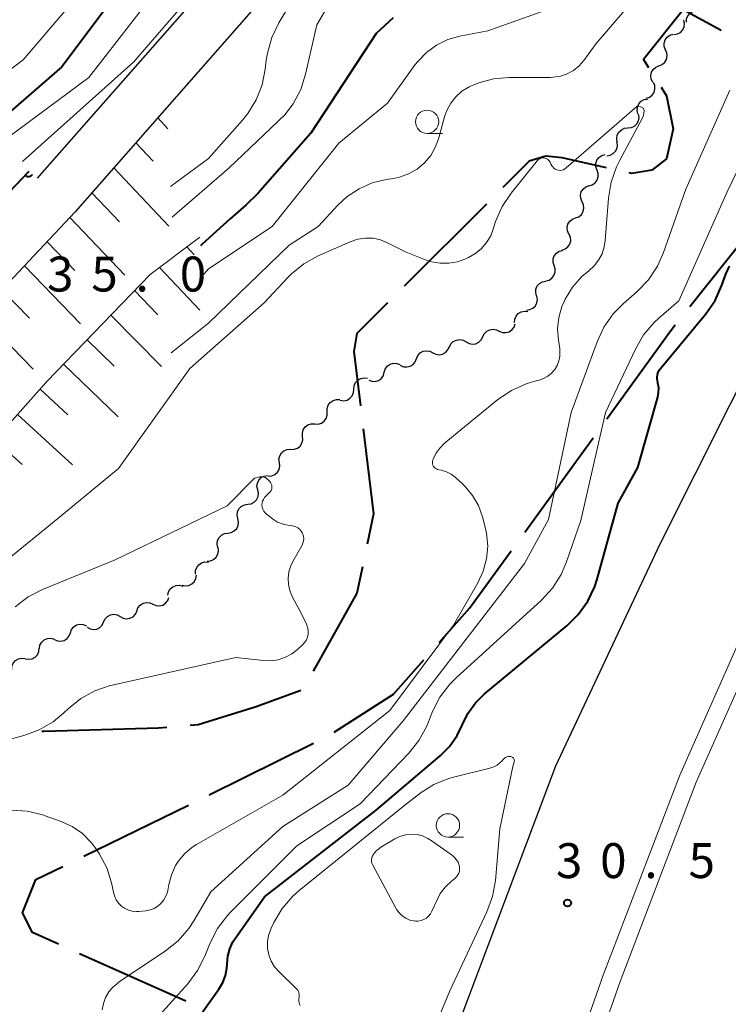
# Model space of a CAD drawing. Units: metres. Extents: x -78000 to -76000, y 36000 to 37500.
# Drawn here: x -77371 to -77295, y 36401 to 36507 of the extents above; entities that cross this region are included whole.
import ezdxf

# ---------------------------------------------------------------- set-up
doc = ezdxf.new("R2010")
doc.units = ezdxf.units.M
for name, color, linetype, lineweight in [('110600_大字・町・丁目界', 7, 'Continuous', 40), ('210100_道路縁(街区線)', 7, 'Continuous', 30), ('222600_分離帯', 7, 'Continuous', 30), ('510200_細流', 7, 'Continuous', 30), ('610111_人工斜面(上)', 7, 'Continuous', 30), ('610199_人工斜面(ヒゲ)', 7, 'Continuous', 30), ('611100_コンクリート被覆(直落)', 7, 'Continuous', 30), ('633100_広葉樹林', 7, 'Continuous', 13), ('710100_等高線(計曲線)', 7, 'Continuous', 40), ('710200_等高線(主曲線)', 7, 'Continuous', 13), ('731200_図化機測定による標高点', 7, 'Continuous', 40)]:
    doc.layers.add(name, color=color, linetype=linetype, lineweight=lineweight)
doc.styles.add('Style-WORKING', font='MS Gothic.ttf')

msp = doc.modelspace()

# ---------------------------------------------------------------- linework, layer by layer
at = {"layer": '110600_大字・町・丁目界', "linetype": 'Continuous', "lineweight": 40}
for p, q in [((-77321.155, 36487.405), (-77329.994, 36478.566)), ((-77317.033, 36452.181), (-77309.699, 36462.303)), ((-77355.454, 36431.188), (-77356.38, 36431.11)), ((-77350.912, 36423.968), (-77339.704, 36429.502)), ((-77364.384, 36417.372), (-77353.155, 36422.863)), ((-77353.422, 36401.787), (-77364.83, 36406.895))]:
    msp.add_line(p, q, dxfattribs=at)
at = {"layer": '110600_大字・町・丁目界', "linetype": 'Continuous', "lineweight": 40, "flags": 128}
for points in [[(-77295.95, 36506.049), (-77300.02, 36508.27), (-77304.29, 36502.94), (-77303.734, 36502.068)], [(-77302.392, 36499.959), (-77301.8, 36499.03), (-77301.09, 36495.47), (-77301.8, 36492.27), (-77303.4, 36491.03), (-77305.53, 36490.67), (-77305.829, 36490.738)], [(-77308.267, 36491.289), (-77313, 36492.36), (-77314.78, 36492.54), (-77316.56, 36492), (-77319.387, 36489.173)], [(-77299.312, 36476.384), (-77293.27, 36484), (-77291.669, 36486.271)], [(-77331.762, 36476.798), (-77335.05, 36473.51), (-77335.4, 36471.56), (-77334.688, 36465.735)], [(-77308.233, 36464.328), (-77301.45, 36473.69), (-77300.866, 36474.426)], [(-77334.384, 36463.253), (-77333.27, 36454.14), (-77333.947, 36450.891)], [(-77326.207, 36440.333), (-77322.96, 36444), (-77318.5, 36450.156)], [(-77334.457, 36448.444), (-77335.05, 36445.6), (-77339.766, 36437.244)], [(-77337.51, 36430.693), (-77331.14, 36434.76), (-77327.864, 36438.461)], [(-77341.064, 36435.148), (-77345.89, 36433.42), (-77352.12, 36431.47), (-77352.963, 36431.399)], [(-77356.38, 36431.11), (-77368.65, 36430.76), (-77368.875, 36430.761)], [(-77367.112, 36407.916), (-77369.89, 36409.16), (-77370.96, 36411.29), (-77369.54, 36414.85), (-77366.63, 36416.273)]]:
    msp.add_lwpolyline(points, dxfattribs=at)
at = {"layer": '210100_道路縁(街区線)', "linetype": 'Continuous', "lineweight": 30, "flags": 128}
for points in [[(-77324.09, 36399.52), (-77313.68, 36427.07), (-77302.48, 36450.92), (-77287.45, 36480.85), (-77270.63, 36512.44), (-77253.93, 36537.71), (-77234.78, 36565.36), (-77213.92, 36591.68), (-77197.76, 36610.31), (-77191.09, 36617.4), (-77184.42, 36624.5), (-77170.6, 36638.38), (-77159.71, 36649.24), (-77136.79, 36670.98), (-77105.44, 36695.97), (-77079.56, 36714.44), (-77063.2, 36726.36), (-77052.84, 36733.94), (-77041.68, 36742.2)], [(-77230.68, 36588.66), (-77234.38, 36585.99), (-77267.38, 36561.23), (-77277.87, 36553.01), (-77295.01, 36537.97), (-77302.67, 36531.85), (-77309.49, 36527.61), (-77317.54, 36524.34), (-77328.32, 36520.96), (-77333.3, 36518.93), (-77337.66, 36516.49), (-77341.53, 36513.28), (-77345.64, 36508.96), (-77355.47, 36497.76), (-77365.3, 36486.56), (-77381.36, 36469.53)], [(-77347.34, 36515.24), (-77349.65, 36512.66), (-77369.38, 36490.19)]]:
    msp.add_lwpolyline(points, dxfattribs=at)
at = {"layer": '222600_分離帯', "linetype": 'Continuous', "lineweight": 13, "flags": 128}
for points in [[(-77044.24, 36724.14), (-77075.38, 36701.69), (-77096.65, 36686.05), (-77115.32, 36671.79), (-77130.21, 36659.32), (-77145.95, 36645.45), (-77162.54, 36630.06), (-77176.48, 36616.38), (-77188.37, 36603.55), (-77201.5, 36588.35), (-77212.85, 36574.65), (-77224.92, 36559), (-77239.18, 36539.08), (-77252.55, 36518.84), (-77263.35, 36500.97), (-77273.98, 36482.24), (-77282.83, 36464.43), (-77292.29, 36444.32), (-77300.39, 36426.06), (-77308.61, 36404.6), (-77316.15, 36383.07)], [(-77043.13, 36722.56), (-77074.25, 36700.13), (-77095.49, 36684.5), (-77114.11, 36670.28), (-77128.95, 36657.85), (-77144.65, 36644.02), (-77161.21, 36628.67), (-77175.09, 36615.04), (-77186.93, 36602.27), (-77200.03, 36587.1), (-77211.34, 36573.45), (-77223.37, 36557.85), (-77237.58, 36537.99), (-77250.91, 36517.81), (-77261.68, 36499.99), (-77272.28, 36481.34), (-77281.09, 36463.59), (-77290.53, 36443.52), (-77298.61, 36425.32), (-77306.79, 36403.93), (-77314.31, 36382.46)]]:
    msp.add_lwpolyline(points, dxfattribs=at)
at = {"layer": '510200_細流', "linetype": 'Continuous', "lineweight": 30, "flags": 128}
for points in [[(-77299.667, 36506.919), (-77299.651, 36507.286), (-77299.517, 36507.628), (-77299.28, 36507.91), (-77298.967, 36508.1), (-77298.609, 36508.18), (-77298.244, 36508.14)], [(-77301.008, 36505.615), (-77300.645, 36505.669), (-77300.32, 36505.838), (-77300.065, 36506.102), (-77299.908, 36506.435), (-77299.866, 36506.799), (-77299.944, 36507.158)], [(-77301.918, 36503.98), (-77302.047, 36504.324), (-77302.058, 36504.69), (-77301.951, 36505.042), (-77301.737, 36505.34), (-77301.439, 36505.555), (-77301.088, 36505.661)], [(-77302.624, 36502.245), (-77302.284, 36502.384), (-77302.008, 36502.625), (-77301.823, 36502.941), (-77301.749, 36503.302), (-77301.794, 36503.666), (-77301.955, 36503.996)], [(-77303.293, 36500.493), (-77303.454, 36500.823), (-77303.499, 36501.187), (-77303.426, 36501.548), (-77303.24, 36501.865), (-77302.964, 36502.106), (-77302.624, 36502.245)], [(-77303.993, 36498.755), (-77303.645, 36498.871), (-77303.354, 36499.094), (-77303.148, 36499.398), (-77303.052, 36499.753), (-77303.073, 36500.119), (-77303.212, 36500.459)], [(-77304.876, 36497.106), (-77304.965, 36497.462), (-77304.933, 36497.828), (-77304.786, 36498.165), (-77304.539, 36498.436), (-77304.219, 36498.615), (-77303.857, 36498.68)], [(-77305.951, 36495.571), (-77305.585, 36495.606), (-77305.251, 36495.758), (-77304.982, 36496.007), (-77304.808, 36496.332), (-77304.746, 36496.693), (-77304.805, 36497.056)], [(-77307.096, 36494.087), (-77307.155, 36494.45), (-77307.093, 36494.811), (-77306.919, 36495.135), (-77306.65, 36495.385), (-77306.316, 36495.536), (-77305.951, 36495.571)], [(-77308.233, 36492.596), (-77307.869, 36492.648), (-77307.543, 36492.815), (-77307.286, 36493.077), (-77307.127, 36493.409), (-77307.082, 36493.773), (-77307.158, 36494.132)], [(-77309.275, 36491.04), (-77309.397, 36491.386), (-77309.401, 36491.753), (-77309.288, 36492.103), (-77309.068, 36492.396), (-77308.767, 36492.605), (-77308.413, 36492.705)], [(-77310.136, 36489.374), (-77309.783, 36489.474), (-77309.481, 36489.683), (-77309.261, 36489.977), (-77309.148, 36490.327), (-77309.152, 36490.694), (-77309.275, 36491.04)], [(-77310.861, 36487.645), (-77311.013, 36487.98), (-77311.048, 36488.345), (-77310.965, 36488.703), (-77310.771, 36489.015), (-77310.489, 36489.249), (-77310.145, 36489.378)], [(-77311.577, 36485.912), (-77311.233, 36486.042), (-77310.95, 36486.276), (-77310.757, 36486.588), (-77310.674, 36486.946), (-77310.709, 36487.311), (-77310.861, 36487.645)], [(-77312.292, 36484.179), (-77312.444, 36484.514), (-77312.479, 36484.879), (-77312.396, 36485.237), (-77312.203, 36485.549), (-77311.92, 36485.783), (-77311.577, 36485.912)], [(-77313.053, 36482.466), (-77312.704, 36482.58), (-77312.41, 36482.8), (-77312.202, 36483.102), (-77312.102, 36483.456), (-77312.12, 36483.822), (-77312.256, 36484.164)], [(-77313.881, 36480.785), (-77313.996, 36481.134), (-77313.991, 36481.501), (-77313.869, 36481.848), (-77313.642, 36482.136), (-77313.336, 36482.338), (-77312.98, 36482.429)], [(-77314.783, 36479.141), (-77314.427, 36479.232), (-77314.12, 36479.433), (-77313.894, 36479.722), (-77313.772, 36480.069), (-77313.767, 36480.436), (-77313.881, 36480.785)], [(-77315.76, 36477.541), (-77315.855, 36477.896), (-77315.83, 36478.262), (-77315.689, 36478.602), (-77315.446, 36478.877), (-77315.129, 36479.061), (-77314.769, 36479.133)], [(-77316.856, 36476.022), (-77316.491, 36476.06), (-77316.158, 36476.215), (-77315.892, 36476.467), (-77315.721, 36476.793), (-77315.663, 36477.155), (-77315.725, 36477.517)], [(-77318.14, 36474.665), (-77318.115, 36475.031), (-77317.972, 36475.369), (-77317.728, 36475.645), (-77317.409, 36475.827), (-77317.049, 36475.898), (-77316.686, 36475.848)], [(-77319.776, 36473.767), (-77319.438, 36473.623), (-77319.072, 36473.596), (-77318.717, 36473.686), (-77318.409, 36473.887), (-77318.181, 36474.175), (-77318.059, 36474.522)], [(-77321.542, 36473.147), (-77321.381, 36473.477), (-77321.122, 36473.736), (-77320.792, 36473.9), (-77320.429, 36473.949), (-77320.069, 36473.88), (-77319.75, 36473.698)], [(-77325.127, 36472.045), (-77324.965, 36472.375), (-77324.706, 36472.634), (-77324.377, 36472.798), (-77324.013, 36472.847), (-77323.653, 36472.778), (-77323.334, 36472.596)], [(-77323.334, 36472.596), (-77323.016, 36472.413), (-77322.655, 36472.344), (-77322.292, 36472.393), (-77321.962, 36472.557), (-77321.703, 36472.817), (-77321.542, 36473.147)], [(-77328.662, 36470.796), (-77328.518, 36471.134), (-77328.273, 36471.407), (-77327.953, 36471.588), (-77327.592, 36471.656), (-77327.229, 36471.606), (-77326.901, 36471.44)], [(-77326.901, 36471.44), (-77326.573, 36471.275), (-77326.21, 36471.225), (-77325.849, 36471.293), (-77325.529, 36471.474), (-77325.284, 36471.746), (-77325.14, 36472.084)], [(-77332.113, 36469.332), (-77332.006, 36469.684), (-77331.792, 36469.981), (-77331.493, 36470.196), (-77331.142, 36470.302), (-77330.775, 36470.291), (-77330.431, 36470.162)], [(-77330.398, 36470.089), (-77330.063, 36469.938), (-77329.698, 36469.904), (-77329.341, 36469.988), (-77329.029, 36470.183), (-77328.796, 36470.466), (-77328.667, 36470.81)], [(-77333.794, 36468.502), (-77333.45, 36468.373), (-77333.083, 36468.362), (-77332.732, 36468.469), (-77332.433, 36468.683), (-77332.219, 36468.981), (-77332.113, 36469.332)], [(-77335.386, 36467.517), (-77335.36, 36467.883), (-77335.216, 36468.221), (-77334.972, 36468.496), (-77334.653, 36468.678), (-77334.293, 36468.748), (-77333.929, 36468.698)], [(-77336.843, 36466.337), (-77336.479, 36466.287), (-77336.119, 36466.357), (-77335.8, 36466.538), (-77335.556, 36466.813), (-77335.412, 36467.151), (-77335.386, 36467.517)], [(-77338.242, 36465.091), (-77338.248, 36465.458), (-77338.135, 36465.807), (-77337.916, 36466.103), (-77337.614, 36466.311), (-77337.261, 36466.413), (-77336.895, 36466.395)], [(-77339.589, 36463.786), (-77339.222, 36463.769), (-77338.869, 36463.87), (-77338.568, 36464.079), (-77338.349, 36464.375), (-77338.236, 36464.724), (-77338.242, 36465.091)], [(-77340.888, 36462.435), (-77340.914, 36462.802), (-77340.82, 36463.156), (-77340.618, 36463.463), (-77340.328, 36463.688), (-77339.982, 36463.809), (-77339.614, 36463.812)], [(-77342.161, 36461.059), (-77341.794, 36461.061), (-77341.448, 36461.182), (-77341.158, 36461.407), (-77340.955, 36461.714), (-77340.861, 36462.069), (-77340.888, 36462.435)], [(-77343.379, 36459.634), (-77343.426, 36459.999), (-77343.351, 36460.358), (-77343.166, 36460.676), (-77342.889, 36460.916), (-77342.55, 36461.056), (-77342.183, 36461.079)], [(-77344.575, 36458.19), (-77344.209, 36458.213), (-77343.87, 36458.353), (-77343.593, 36458.593), (-77343.407, 36458.911), (-77343.333, 36459.27), (-77343.379, 36459.634)], [(-77345.713, 36456.702), (-77345.79, 36457.061), (-77345.748, 36457.425), (-77345.59, 36457.758), (-77345.335, 36458.022), (-77345.009, 36458.19), (-77344.646, 36458.244)], [(-77346.78, 36455.16), (-77346.416, 36455.214), (-77346.091, 36455.383), (-77345.835, 36455.646), (-77345.678, 36455.979), (-77345.635, 36456.343), (-77345.713, 36456.702)], [(-77347.846, 36453.618), (-77347.924, 36453.977), (-77347.881, 36454.341), (-77347.724, 36454.674), (-77347.468, 36454.938), (-77347.143, 36455.106), (-77346.78, 36455.16)], [(-77348.913, 36452.076), (-77348.55, 36452.13), (-77348.224, 36452.299), (-77347.969, 36452.562), (-77347.811, 36452.895), (-77347.769, 36453.259), (-77347.846, 36453.618)], [(-77349.98, 36450.534), (-77350.057, 36450.893), (-77350.014, 36451.257), (-77349.857, 36451.59), (-77349.602, 36451.854), (-77349.276, 36452.022), (-77348.913, 36452.076)], [(-77351.149, 36449.069), (-77350.782, 36449.092), (-77350.443, 36449.233), (-77350.166, 36449.473), (-77349.981, 36449.792), (-77349.908, 36450.151), (-77349.955, 36450.515)], [(-77352.39, 36447.668), (-77352.386, 36448.036), (-77352.264, 36448.381), (-77352.038, 36448.671), (-77351.731, 36448.872), (-77351.376, 36448.965), (-77351.01, 36448.938)], [(-77353.819, 36446.46), (-77353.459, 36446.389), (-77353.095, 36446.438), (-77352.766, 36446.6), (-77352.507, 36446.861), (-77352.344, 36447.19), (-77352.296, 36447.554)], [(-77355.357, 36445.388), (-77355.284, 36445.748), (-77355.099, 36446.065), (-77354.821, 36446.306), (-77354.482, 36446.445), (-77354.116, 36446.469), (-77353.761, 36446.373)], [(-77356.967, 36444.431), (-77356.631, 36444.282), (-77356.265, 36444.251), (-77355.909, 36444.337), (-77355.598, 36444.534), (-77355.367, 36444.819), (-77355.241, 36445.164)], [(-77358.692, 36443.697), (-77358.566, 36444.042), (-77358.335, 36444.327), (-77358.024, 36444.524), (-77357.668, 36444.611), (-77357.302, 36444.579), (-77356.967, 36444.431)], [(-77362.254, 36442.528), (-77362.098, 36442.86), (-77361.843, 36443.124), (-77361.516, 36443.292), (-77361.153, 36443.347), (-77360.792, 36443.283), (-77360.471, 36443.105)], [(-77360.471, 36443.105), (-77360.149, 36442.928), (-77359.788, 36442.864), (-77359.425, 36442.918), (-77359.098, 36443.087), (-77358.843, 36443.351), (-77358.687, 36443.683)], [(-77365.821, 36441.371), (-77365.697, 36441.716), (-77365.468, 36442.003), (-77365.158, 36442.202), (-77364.802, 36442.29), (-77364.437, 36442.261), (-77364.1, 36442.114)], [(-77364.038, 36441.95), (-77363.717, 36441.773), (-77363.356, 36441.709), (-77362.993, 36441.763), (-77362.666, 36441.932), (-77362.411, 36442.196), (-77362.254, 36442.528)], [(-77369.157, 36439.682), (-77369.089, 36440.043), (-77368.907, 36440.361), (-77368.633, 36440.607), (-77368.295, 36440.75), (-77367.929, 36440.778), (-77367.574, 36440.686)], [(-77367.543, 36440.627), (-77367.206, 36440.481), (-77366.84, 36440.451), (-77366.484, 36440.54), (-77366.175, 36440.739), (-77365.945, 36441.025), (-77365.821, 36441.371)], [(-77370.669, 36438.574), (-77370.307, 36438.512), (-77369.945, 36438.571), (-77369.62, 36438.742), (-77369.367, 36439.009), (-77369.212, 36439.341), (-77369.174, 36439.707)], [(-77372.124, 36437.392), (-77372.103, 36437.759), (-77371.965, 36438.099), (-77371.725, 36438.378), (-77371.409, 36438.564), (-77371.05, 36438.64), (-77370.685, 36438.595)]]:
    msp.add_lwpolyline(points, dxfattribs=at)
at = {"layer": '610111_人工斜面(上)', "linetype": 'Continuous', "lineweight": 13, "flags": 128}
for points in [[(-77386.59, 36466.29), (-77381.36, 36469.53), (-77365.3, 36486.56), (-77355.47, 36497.76)], [(-77377.86, 36457.68), (-77368.34, 36468.35), (-77357.25, 36479.84), (-77351.93, 36483.83)]]:
    msp.add_lwpolyline(points, dxfattribs=at)
at = {"layer": '610199_人工斜面(ヒゲ)', "linetype": 'Continuous', "lineweight": 13, "flags": 128}
for points in [[(-77356.44, 36496.65), (-77355.36, 36495.49)], [(-77358.8, 36493.97), (-77356.95, 36491.99)], [(-77361.15, 36491.28), (-77355.25, 36485.01)], [(-77363.51, 36488.6), (-77360.56, 36485.5)], [(-77365.88, 36485.94), (-77359.99, 36479.77)], [(-77368.32, 36483.36), (-77365.34, 36480.26)], [(-77353.31, 36482.8), (-77352.53, 36481.96)], [(-77370.76, 36480.77), (-77364.73, 36474.54)], [(-77356.25, 36480.59), (-77351.94, 36476)], [(-77373.2, 36478.19), (-77370.22, 36475.13)], [(-77358.93, 36478.1), (-77356.43, 36475.51)], [(-77375.63, 36475.6), (-77369.81, 36469.67)], [(-77361.48, 36475.46), (-77356.05, 36469.97)], [(-77364.02, 36472.83), (-77361.14, 36469.98)], [(-77366.56, 36470.19), (-77360.7, 36464.56)], [(-77369.07, 36467.53), (-77366.11, 36464.75)], [(-77371.51, 36464.8), (-77365.59, 36459.39)], [(-77373.95, 36462.06), (-77371, 36459.44)]]:
    msp.add_lwpolyline(points, dxfattribs=at)
at = {"layer": '611100_コンクリート被覆(直落)', "linetype": 'Continuous', "lineweight": 40}
msp.add_line((-77385.89, 36474.61), (-77370.28, 36490.91), dxfattribs=at)
at = {"layer": '611100_コンクリート被覆(直落)', "linetype": 'Continuous', "lineweight": 40, "flags": 128}
msp.add_lwpolyline([(-77370.28, 36490.91), (-77370.674, 36490.499), (-77370.64, 36490.47), (-77370.605, 36490.445), (-77370.569, 36490.422), (-77370.529, 36490.402), (-77370.489, 36490.387), (-77370.447, 36490.374), (-77370.404, 36490.366), (-77370.361, 36490.361), (-77370.317, 36490.36), (-77370.273, 36490.363), (-77370.23, 36490.369), (-77370.188, 36490.38), (-77370.147, 36490.394), (-77370.107, 36490.412), (-77370.068, 36490.433), (-77370.033, 36490.457), (-77369.999, 36490.484), (-77369.967, 36490.514), (-77369.938, 36490.547), (-77369.923, 36490.568)], dxfattribs=at)
at = {"layer": '633100_広葉樹林', "linetype": 'Continuous', "lineweight": 13}
for p, q in [((-77327.52, 36494.99), (-77325.853, 36494.99)), ((-77325.28, 36419.43), (-77323.613, 36419.43))]:
    msp.add_line(p, q, dxfattribs=at)
for centre in [(-77327.52, 36496.24), (-77325.28, 36420.68)]:
    msp.add_circle(centre, 1.25, dxfattribs=at)
at = {"layer": '710100_等高線(計曲線)', "linetype": 'Continuous', "lineweight": 40, "flags": 128}
for points, elevation in [([(-77353.77, 36519.43), (-77366.73, 36502.15), (-77373.04, 36496.67), (-77373.6, 36496.12)], 40), ([(-77331.18, 36507.39), (-77333, 36505.71), (-77339.99, 36495), (-77345.69, 36488.52), (-77346.95, 36487.32), (-77348.66, 36485.83), (-77351.68, 36483.11), (-77351.87, 36482.91)], 30), ([(-77344.98, 36413), (-77333, 36422.3), (-77326.11, 36428.13), (-77325.1, 36429.15), (-77324.29, 36430.33), (-77323.75, 36431.45), (-77323.14, 36432.71), (-77322.31, 36433.85), (-77321.38, 36434.76), (-77312.52, 36442.11), (-77311.28, 36443.33), (-77310.27, 36444.76), (-77309.52, 36446.33), (-77309.27, 36447.12), (-77307, 36455.27), (-77304.88, 36459.12), (-77302.76, 36466.66), (-77302.66, 36467.16), (-77302.65, 36467.67), (-77302.74, 36468.18), (-77302.76, 36468.28), (-77302.82, 36468.55), (-77302.82, 36468.82), (-77302.78, 36469.09), (-77302.69, 36469.36), (-77302.56, 36469.6), (-77302.47, 36469.73), (-77297.59, 36475.62), (-77296.6, 36477.06), (-77295.86, 36478.69), (-77295.45, 36479.86), (-77295.06, 36480.73)], 30), ([(-77352.47, 36399.46), (-77349.87, 36403.1), (-77349.46, 36403.8), (-77349.17, 36404.56), (-77349.02, 36405.36), (-77349, 36405.82), (-77348.93, 36406.64), (-77348.71, 36407.43), (-77348.37, 36408.18), (-77348.13, 36408.54), (-77344.98, 36413)], 30)]:
    msp.add_lwpolyline(points, dxfattribs=dict(at, elevation=elevation))
at = {"layer": '710200_等高線(主曲線)', "linetype": 'Continuous', "lineweight": 13, "flags": 128}
for points, elevation in [([(-77357.89, 36521.26), (-77358.72, 36519.39), (-77361.53, 36513.88), (-77370.88, 36502.88), (-77375.07, 36499.74)], 42), ([(-77350.43, 36517.48), (-77356.22, 36510.84), (-77363.84, 36501), (-77372.57, 36494.51)], 38), ([(-77350.12, 36513), (-77359, 36502.66), (-77370.95, 36491.96)], 36), ([(-77304.05, 36510.84), (-77309.35, 36504.65), (-77310.69, 36502.82), (-77311.2, 36502.24), (-77311.8, 36501.75), (-77312.48, 36501.38), (-77313.21, 36501.13), (-77313.98, 36501.01), (-77314.28, 36501), (-77318.73, 36501), (-77320.38, 36500.86), (-77321.98, 36500.43), (-77323.02, 36499.98), (-77323.78, 36499.51), (-77324.44, 36498.92), (-77324.98, 36498.22), (-77325.4, 36497.44), (-77325.64, 36496.77), (-77326.25, 36494.5), (-77326.61, 36493.53), (-77327.13, 36492.62), (-77327.8, 36491.83), (-77328.6, 36491.16), (-77329.51, 36490.64), (-77330.49, 36490.28), (-77331.13, 36490.15), (-77331.93, 36490.03), (-77333.42, 36489.67), (-77334.83, 36489.05), (-77336.12, 36488.2), (-77337.1, 36487.28), (-77339.21, 36485), (-77342.32, 36483), (-77351, 36474.6), (-77355.02, 36471.41)], 26), ([(-77300.48, 36477), (-77295.29, 36488.71), (-77290.31, 36499), (-77289, 36503), (-77283.57, 36511)], 28), ([(-77337.55, 36509.79), (-77339.35, 36506.65), (-77340.56, 36501.36), (-77341.09, 36499.7), (-77341.91, 36498.16), (-77342.81, 36496.97), (-77348.77, 36491.3), (-77354.91, 36486)], 32), ([(-77342.31, 36508.76), (-77343.44, 36506.85), (-77344.2, 36505.28), (-77344.67, 36503.6), (-77344.79, 36502.86), (-77344.9, 36501.88), (-77345.24, 36500.19), (-77345.86, 36498.59), (-77346.76, 36497.12), (-77347.34, 36496.41), (-77351, 36492.29), (-77355.06, 36489.27)], 34), ([(-77312.54, 36509.02), (-77321, 36506.01), (-77324, 36505.43), (-77325.29, 36505.06), (-77326.5, 36504.48), (-77327.58, 36503.69), (-77328.52, 36502.72), (-77328.79, 36502.37), (-77331.76, 36498.24), (-77337, 36493.93), (-77344.16, 36485)], 28), ([(-77362.4, 36400.87), (-77362.28, 36401.55), (-77362.05, 36402.19), (-77361.7, 36402.79), (-77361.26, 36403.31), (-77360.74, 36403.75), (-77360.68, 36403.79), (-77355.62, 36407.19), (-77354.26, 36408.28), (-77353.11, 36409.6), (-77352.57, 36410.41), (-77350.73, 36413.55), (-77343, 36420.56), (-77335.99, 36425), (-77330.09, 36431.91), (-77317.07, 36448.8), (-77314.49, 36453.51), (-77312.06, 36465), (-77309.27, 36472.61), (-77308.53, 36474.18), (-77307.53, 36475.61), (-77306.48, 36476.68), (-77304.97, 36478.01), (-77303.76, 36479.27), (-77302.79, 36480.72), (-77302.13, 36482.21), (-77299.74, 36489), (-77295, 36499.62)], 26), ([(-77305, 36497.89), (-77312.57, 36491.28), (-77312.72, 36491.17), (-77312.88, 36491.09), (-77313.05, 36491.04), (-77313.23, 36491.02), (-77313.41, 36491.03), (-77313.59, 36491.08), (-77313.75, 36491.15), (-77313.9, 36491.25), (-77314.03, 36491.38), (-77314.14, 36491.52), (-77314.22, 36491.68), (-77314.24, 36491.76), (-77314.3, 36491.89), (-77314.37, 36492.02), (-77314.47, 36492.13), (-77314.59, 36492.22), (-77314.72, 36492.29), (-77314.86, 36492.34), (-77315, 36492.36), (-77315.15, 36492.35), (-77315.3, 36492.32), (-77315.43, 36492.27), (-77315.56, 36492.19), (-77315.67, 36492.09), (-77315.71, 36492.04), (-77318.49, 36488.58), (-77319.46, 36487.13), (-77320.16, 36485.53), (-77320.31, 36485.06), (-77320.38, 36484.81), (-77320.69, 36484), (-77321.13, 36483.26), (-77321.7, 36482.6), (-77322.38, 36482.05), (-77323.06, 36481.66), (-77323.36, 36481.52), (-77324.24, 36481.2), (-77325.17, 36481.04), (-77326.11, 36481.04), (-77327.03, 36481.2), (-77327.61, 36481.39), (-77329.77, 36482.23), (-77331.76, 36483.24), (-77332.52, 36483.55), (-77333.32, 36483.72), (-77334.14, 36483.74), (-77334.95, 36483.63), (-77335.79, 36483.35), (-77339.21, 36481.83), (-77340.74, 36480.99), (-77342.09, 36479.9), (-77342.49, 36479.5), (-77345, 36476.79), (-77353, 36469.74), (-77360.67, 36459), (-77367, 36453.76), (-77373.41, 36448.59)], 24), ([(-77326.39, 36458.9), (-77326.52, 36458.96), (-77326.64, 36459.03), (-77326.74, 36459.12), (-77326.83, 36459.23), (-77326.89, 36459.36), (-77326.93, 36459.49), (-77326.95, 36459.63), (-77326.95, 36459.77), (-77326.92, 36459.9), (-77326.9, 36459.95), (-77326.88, 36460), (-77326.58, 36460.63), (-77326.17, 36461.19), (-77325.68, 36461.68), (-77319.91, 36466.41), (-77318.47, 36467.39), (-77316.88, 36468.11), (-77315.96, 36468.38), (-77315.5, 36468.5), (-77315.01, 36468.66), (-77314.56, 36468.91), (-77314.16, 36469.24), (-77313.81, 36469.63), (-77313.55, 36470.07), (-77313.36, 36470.55), (-77313.26, 36471.06), (-77313.25, 36471.58), (-77313.28, 36471.84), (-77313.42, 36472.79), (-77313.51, 36474.01), (-77313.38, 36475.23), (-77313.04, 36476.4), (-77312.77, 36477), (-77312.68, 36477.18), (-77311.9, 36478.47), (-77310.89, 36479.61), (-77310.16, 36480.23), (-77309.58, 36480.76), (-77309.1, 36481.38), (-77308.73, 36482.07), (-77308.49, 36482.82), (-77308.39, 36483.48), (-77308.04, 36488.03), (-77307.76, 36489.75), (-77307.18, 36491.39), (-77306.9, 36491.97), (-77304.4, 36496.65), (-77304.29, 36496.91), (-77304.23, 36497.18), (-77304.22, 36497.39), (-77304.22, 36497.47), (-77304.24, 36497.55), (-77304.27, 36497.62), (-77304.32, 36497.68), (-77304.37, 36497.74), (-77304.44, 36497.78), (-77304.51, 36497.81), (-77304.58, 36497.83), (-77304.6, 36497.84), (-77305, 36497.89)], 24), ([(-77344.16, 36485), (-77351, 36480.44), (-77351.68, 36479.65)], 28), ([(-77353.21, 36403.68), (-77352.16, 36405.08), (-77351.37, 36406.64), (-77350.8, 36408.07), (-77350.01, 36409.62), (-77348.96, 36411.01), (-77348.59, 36411.41), (-77341.51, 36418.49), (-77334.69, 36423), (-77329.49, 36428.45), (-77328.4, 36429.81), (-77327.56, 36431.34), (-77327.45, 36431.62), (-77326.93, 36432.89), (-77326.14, 36434.44), (-77325.09, 36435.84), (-77324.4, 36436.54), (-77315.25, 36444.88), (-77314.07, 36446.16), (-77313.13, 36447.63), (-77312.55, 36448.98), (-77311, 36453.41), (-77308.36, 36465), (-77305.15, 36471.83), (-77304.27, 36473.34), (-77303.15, 36474.67), (-77302.63, 36475.15), (-77300.48, 36477)], 28), ([(-77372.21, 36422.3), (-77370.47, 36422.2), (-77368.78, 36421.8), (-77368.52, 36421.71), (-77366.83, 36421.1), (-77365.62, 36420.55), (-77364.53, 36419.79), (-77363.59, 36418.85), (-77362.99, 36418.04), (-77362.69, 36417.57), (-77361.88, 36416.03), (-77361.36, 36414.37), (-77361.25, 36413.84), (-77361.2, 36413.52), (-77361.09, 36413.1), (-77360.91, 36412.7), (-77360.66, 36412.34), (-77360.35, 36412.02), (-77360, 36411.77), (-77359.6, 36411.58), (-77359.18, 36411.46), (-77358.74, 36411.42), (-77358.46, 36411.43), (-77357.72, 36411.51), (-77357.26, 36411.6), (-77356.83, 36411.76), (-77356.43, 36412), (-77356.08, 36412.31), (-77355.79, 36412.67), (-77355.56, 36413.07), (-77355.41, 36413.51), (-77355.37, 36413.7), (-77355.26, 36414.34), (-77354.98, 36415.38), (-77354.52, 36416.37), (-77354.25, 36416.81), (-77353.57, 36417.62), (-77352.77, 36418.3), (-77352.28, 36418.61), (-77343, 36423.92), (-77331.52, 36433), (-77324.7, 36442.18), (-77322.07, 36446.73), (-77321.49, 36447.98), (-77321.14, 36449.31), (-77321.01, 36450.68), (-77321.13, 36452.05), (-77321.28, 36452.72), (-77321.58, 36453.83), (-77322.01, 36455.02), (-77322.64, 36456.11), (-77323.45, 36457.09), (-77323.69, 36457.31), (-77324.51, 36458.06), (-77324.95, 36458.4), (-77325.44, 36458.66), (-77325.97, 36458.82), (-77326.26, 36458.87), (-77326.39, 36458.9)], 24), ([(-77346.05, 36457.95), (-77349, 36455), (-77361, 36449.2), (-77368.82, 36446.01), (-77370.37, 36445.22), (-77371.76, 36444.16)], 22), ([(-77342.31, 36452.87), (-77342.96, 36453.01), (-77343.57, 36453.25), (-77344.13, 36453.6), (-77344.21, 36453.66), (-77344.77, 36454.11), (-77344.93, 36454.26), (-77345.06, 36454.43), (-77345.16, 36454.63), (-77345.22, 36454.84), (-77345.25, 36455.06), (-77345.24, 36455.28), (-77345.19, 36455.49), (-77345.1, 36455.69), (-77344.98, 36455.88), (-77344.86, 36456), (-77344.44, 36456.41), (-77344.34, 36456.52), (-77344.26, 36456.65), (-77344.21, 36456.79), (-77344.18, 36456.93), (-77344.18, 36457.08), (-77344.2, 36457.23), (-77344.25, 36457.37), (-77344.32, 36457.5), (-77344.41, 36457.61), (-77344.63, 36457.83), (-77344.75, 36457.94), (-77344.88, 36458.02), (-77345.03, 36458.08), (-77345.19, 36458.11), (-77345.35, 36458.12), (-77345.52, 36458.09), (-77346.05, 36457.95)], 22), ([(-77342.03, 36439.11), (-77341.45, 36439.57), (-77340.86, 36440.11), (-77340.65, 36440.34), (-77340.48, 36440.61), (-77340.36, 36440.9), (-77340.3, 36441.21), (-77340.28, 36441.52), (-77340.33, 36441.84), (-77340.42, 36442.14), (-77340.45, 36442.2), (-77341, 36443.39), (-77342, 36445.27), (-77342.26, 36445.89), (-77342.42, 36446.55), (-77342.45, 36447.22), (-77342.37, 36447.89), (-77342.17, 36448.54), (-77341.95, 36449), (-77340.95, 36450.77), (-77340.85, 36450.99), (-77340.79, 36451.23), (-77340.77, 36451.47), (-77340.79, 36451.71), (-77340.85, 36451.94), (-77340.92, 36452.08), (-77341.04, 36452.29), (-77341.21, 36452.47), (-77341.4, 36452.62), (-77341.61, 36452.73), (-77341.84, 36452.81), (-77341.99, 36452.84), (-77342.31, 36452.87)], 22), ([(-77377, 36428.65), (-77370.82, 36430.33), (-77369.19, 36430.94), (-77367.68, 36431.81), (-77366.54, 36432.76), (-77366.08, 36433.2), (-77364.72, 36434.29), (-77363.19, 36435.13), (-77361.54, 36435.69), (-77361.34, 36435.74), (-77348.05, 36438.71), (-77345.1, 36438.38), (-77344.3, 36438.35), (-77343.5, 36438.47), (-77342.74, 36438.73), (-77342.03, 36439.11)], 22), ([(-77344.65, 36407.46), (-77344.66, 36408.17), (-77344.54, 36408.87), (-77344.31, 36409.53), (-77344.27, 36409.63), (-77343.97, 36410.24), (-77343.08, 36411.74), (-77341.95, 36413.06), (-77341.25, 36413.67), (-77329.72, 36423), (-77328.16, 36424.2), (-77326.8, 36425.07), (-77325.3, 36425.69), (-77324.69, 36425.86), (-77320.77, 36426.82), (-77320.37, 36426.95), (-77319.99, 36427.16), (-77319.66, 36427.43), (-77319.51, 36427.58), (-77319.32, 36427.79), (-77319.22, 36427.9), (-77319.1, 36427.98), (-77318.96, 36428.03), (-77318.82, 36428.07), (-77318.68, 36428.08), (-77318.52, 36428.06), (-77318.44, 36428.04), (-77318.37, 36428), (-77318.31, 36427.95), (-77318.25, 36427.89), (-77318.21, 36427.82), (-77318.18, 36427.75), (-77318.16, 36427.67), (-77318.15, 36427.59), (-77318.16, 36427.51), (-77318.17, 36427.48), (-77318.3, 36427), (-77319.7, 36420.3)], 32), ([(-77331, 36419.22), (-77330.44, 36419.49), (-77329.84, 36419.67), (-77329.22, 36419.73), (-77328.6, 36419.69), (-77328, 36419.54), (-77327.43, 36419.28), (-77327.1, 36419.07), (-77324.81, 36417.45), (-77324.56, 36417.24), (-77324.35, 36416.99), (-77324.19, 36416.71), (-77324.08, 36416.4), (-77324.05, 36416.23), (-77324.03, 36416), (-77324.05, 36415.77), (-77324.11, 36415.55), (-77324.21, 36415.35), (-77324.35, 36415.16), (-77324.51, 36415), (-77324.53, 36414.98), (-77324.91, 36414.68), (-77325.56, 36414.08), (-77326.1, 36413.37), (-77326.42, 36412.76), (-77327.01, 36411.45), (-77327.16, 36411.18), (-77327.36, 36410.93), (-77327.6, 36410.73), (-77327.87, 36410.57), (-77328.16, 36410.46), (-77328.47, 36410.4), (-77328.78, 36410.39), (-77328.91, 36410.41), (-77329.37, 36410.51), (-77329.8, 36410.7), (-77330.19, 36410.95), (-77330.53, 36411.28), (-77330.81, 36411.65), (-77330.89, 36411.8), (-77333.37, 36416.47), (-77333.44, 36416.63), (-77333.48, 36416.81), (-77333.49, 36416.99), (-77333.46, 36417.17), (-77333.41, 36417.34), (-77333.32, 36417.51), (-77333.05, 36417.86), (-77332.72, 36418.17), (-77332.48, 36418.33), (-77331, 36419.22)], 34), ([(-77319.7, 36420.3), (-77320.19, 36414.77), (-77320.49, 36413.05), (-77321.1, 36411.39), (-77325.09, 36402.91), (-77326.04, 36400.59)], 32), ([(-77341.16, 36401.34), (-77341.25, 36401.57), (-77341.29, 36401.81), (-77341.29, 36402.05), (-77341.26, 36402.26), (-77341.24, 36402.41), (-77341.25, 36402.56), (-77341.28, 36402.71), (-77341.33, 36402.85), (-77341.41, 36402.98), (-77341.5, 36403.08), (-77343.44, 36404.97), (-77343.9, 36405.5), (-77344.26, 36406.11), (-77344.52, 36406.77), (-77344.65, 36407.46)], 32), ([(-77358.25, 36398.08), (-77353.21, 36403.68)], 28)]:
    msp.add_lwpolyline(points, dxfattribs=dict(at, elevation=elevation))
at = {"layer": '731200_図化機測定による標高点', "linetype": 'Continuous', "lineweight": 40}
msp.add_circle((-77312.44, 36412.34, 30.46), 0.375, dxfattribs=at)

# ---------------------------------------------------------------- texts
at = {"layer": '731200_図化機測定による標高点', "linetype": 'Continuous', "lineweight": 40, "style": 'Style-WORKING'}
for s, p in [('3', (-77368.33, 36478.01, -9.999)), ('5', (-77363.58, 36478.01, -9.999)), ('0', (-77354.08, 36478.01, -9.999)), ('.', (-77358.83, 36478.01, -9.999)), ('3', (-77313.69, 36415.02, -9.999)), ('0', (-77308.94, 36415.02, -9.999)), ('5', (-77299.44, 36415.02, -9.999)), ('.', (-77304.19, 36415.02, -9.999))]:
    msp.add_text(s, height=3.75, dxfattribs=at).set_placement(p)

doc.saveas('drawing.dxf')
